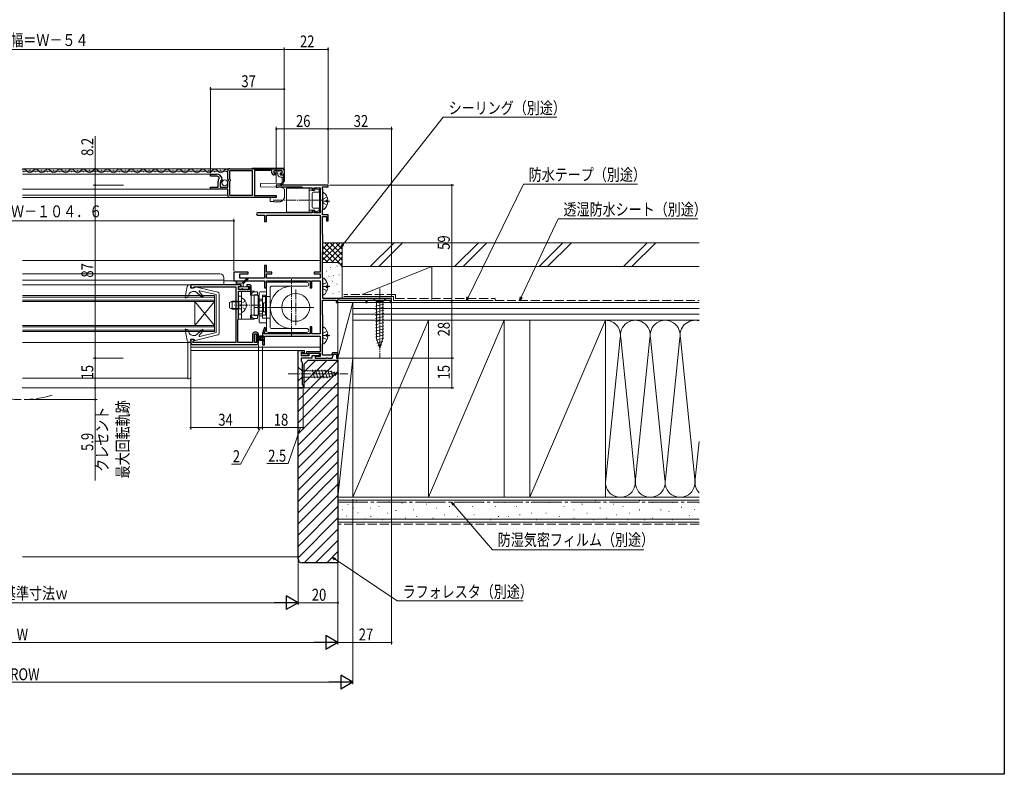
# Model space of a CAD drawing. Extents: x 0 to 990, y 0 to 1603.
# Drawn here: x 495 to 990, y 0 to 379 of the extents above; entities that cross this region are included whole.
import ezdxf

# ---------------------------------------------------------------- set-up
doc = ezdxf.new("R2010")
doc.units = 0
for name, pattern in [('YCENTER_1', [13, 10, -1, 1, -1]), ('YDIVIDE_1', [15, 10, -1, 1, -1, 1, -1]), ('YHIDDEN_1', [4, 3, -1])]:
    doc.linetypes.add(name, pattern=pattern)
for name, color, linetype, lineweight in [('YKK_11', 7, 'CONTINUOUS', 30), ('YKK_12', 2, 'CONTINUOUS', 13), ('YKK_13', 4, 'CONTINUOUS', 13), ('YKK_D', 6, 'CONTINUOUS', 13), ('YSS_K', 3, 'CONTINUOUS', 13)]:
    doc.layers.add(name, color=color, linetype=linetype, lineweight=lineweight)
doc.layers.add('YKK_ZWAK', color=7, linetype='CONTINUOUS')
doc.styles.get("Standard").update_dxf_attribs({"font": 'txt', "bigfont": 'EXTFONT'})

msp = doc.modelspace()

# ---------------------------------------------------------------- linework, layer by layer
at = {"layer": 'YKK_11', "color": 0, "linetype": 'ByBlock', "lineweight": -2, "ltscale": 0.5}
for p, q in [((599.6, 299.48), (599.6, 303.51)), ((600.6, 304.51), (627, 304.51)), ((600.7, 299.21), (600.7, 303.61)), ((600.7, 303.61), (611.9, 303.61)), ((611.9, 303.61), (611.9, 291.01)), ((621.8, 303.61), (613.1, 303.61)), ((613.1, 303.61), (613.1, 291.51)), ((621.8, 302.41), (621.8, 303.61)), ((627, 303.51), (622.8, 303.51)), ((622.8, 303.51), (622.8, 302.21)), ((622.8, 302.21), (623.7, 302.21)), ((623.7, 302.21), (623.7, 301.41)), ((626.1, 301.41), (626.1, 302.21)), ((626.1, 302.21), (627, 302.21)), ((627, 302.21), (627, 303.51)), ((628, 303.51), (628, 302.41)), ((591, 300.81), (591, 301.81)), ((591, 301.81), (593.9, 301.81)), ((593.9, 300.81), (591, 300.81)), ((594.7, 295.21), (594.7, 298.11)), ((595.28, 299.51), (595.28, 300.21)), ((596.41, 297.51), (595.8, 297.51)), ((595.8, 297.51), (595.8, 295.31)), ((596.23, 298.8), (595.96, 298.33)), ((595.96, 298.33), (596.52, 297.77)), ((596.55, 298.71), (596.23, 298.8)), ((596.52, 297.77), (596.41, 297.51)), ((596.8, 298.91), (596.55, 298.71)), ((600.05, 298.94), (599.6, 299.48)), ((599.6, 298.31), (599.9, 298.61)), ((599.6, 295.31), (599.6, 298.31)), ((599.9, 298.61), (600.05, 298.94)), ((600.9, 299.01), (600.7, 299.21)), ((600.7, 298.21), (600.9, 298.41)), ((600.7, 291.01), (600.7, 298.21)), ((600.9, 298.41), (600.9, 299.01)), ((623.7, 301.41), (622.8, 301.41)), ((627, 301.41), (626.1, 301.41)), ((591, 294.21), (591, 295.21)), ((591, 295.21), (594.7, 295.21)), ((599.6, 294.21), (591, 294.21)), ((595.8, 295.31), (599.6, 295.31)), ((599.6, 291.11), (599.6, 294.21)), ((639.04, 296.31), (624, 296.31)), ((624, 296.31), (624, 295.31)), ((624, 295.31), (624.7, 295.31)), ((624.7, 295.31), (624.87, 295.36)), ((624.87, 295.36), (625.03, 295.41)), ((625.03, 295.41), (636.71, 295.41)), ((636.71, 295.41), (637, 295.16)), ((637, 295.16), (637.3, 294.91)), ((637.3, 294.91), (642.1, 294.91)), ((639.22, 296.19), (639.04, 296.31)), ((639.77, 296.19), (639.22, 296.19)), ((639.96, 296.31), (639.77, 296.19)), ((650, 296.31), (639.96, 296.31)), ((642.1, 294.91), (642.1, 293.81)), ((642.1, 293.81), (643, 293.81)), ((643, 293.81), (643, 294.91)), ((643, 294.91), (646, 294.91)), ((646, 294.91), (646, 282.4)), ((647.2, 294.45), (647.2, 295.41)), ((647.2, 295.41), (650, 295.41)), ((647.3, 294.23), (647.2, 294.45)), ((647.4, 294.01), (647.3, 294.23)), ((647.4, 284.31), (647.4, 294.01)), ((650, 295.41), (650, 296.31)), ((624, 290.11), (600.6, 290.11)), ((611.9, 291.01), (600.7, 291.01)), ((613.1, 291.51), (612.8, 291.33)), ((612.8, 291.33), (612.8, 291.01)), ((612.8, 291.01), (624, 291.01)), ((624, 291.01), (624, 290.11)), ((642.1, 282.4), (614.6, 282.4)), ((643, 283.5), (642.1, 283.5)), ((642.1, 283.5), (642.1, 282.4)), ((643, 282.4), (643, 283.5)), ((646, 282.4), (643, 282.4)), ((647.2, 283.86), (647.3, 284.08)), ((647.2, 281.31), (647.2, 283.86)), ((647.3, 284.08), (647.4, 284.31)), ((614.6, 281.2), (618, 281.2)), ((618, 281.2), (618, 277.9)), ((618, 277.9), (619, 277.9)), ((619, 277.9), (619, 281.2)), ((619, 281.2), (646, 281.2)), ((646, 281.2), (646, 252.51)), ((650, 281.31), (647.2, 281.31)), ((647.2, 271.91), (647.2, 280.41)), ((647.2, 280.41), (649.2, 280.41)), ((649.2, 280.41), (649.2, 278.31)), ((649.2, 278.31), (650, 278.31)), ((650, 278.31), (650, 281.31)), ((647.3, 271.69), (647.2, 271.91)), ((647.4, 271.47), (647.3, 271.69)), ((647.4, 263.11), (647.4, 271.47)), ((647.2, 262.66), (647.3, 262.88)), ((647.2, 249.85), (647.2, 262.66)), ((647.3, 262.88), (647.4, 263.11)), ((609.8, 252.5), (602.7, 252.5)), ((602.7, 252.5), (602.7, 248.2)), ((609.8, 251.6), (609.8, 252.5)), ((619, 255.9), (618, 255.9)), ((618, 255.9), (618, 249.5)), ((619, 252.51), (619, 255.9)), ((621.8, 252.51), (619, 252.51)), ((621.8, 251.71), (621.8, 252.51)), ((646, 252.51), (643, 252.51)), ((643, 252.51), (643, 251.71)), ((602.7, 248.2), (618, 248.2)), ((605.7, 249.5), (605.7, 251.6)), ((605.7, 251.6), (609.8, 251.6)), ((618, 249.5), (605.7, 249.5)), ((618, 248.2), (618, 244.6)), ((619, 249.5), (619, 251.71)), ((619, 251.71), (621.8, 251.71)), ((646, 249.5), (619, 249.5)), ((619, 244.6), (619, 248.2)), ((619, 248.2), (641, 248.2)), ((641, 248.2), (641, 244.6)), ((641.9, 244.6), (641.9, 248.2)), ((641.9, 248.2), (646, 248.2)), ((643, 251.71), (646, 251.71)), ((646, 251.71), (646, 249.5)), ((646, 248.2), (646, 221.5)), ((647.3, 249.63), (647.2, 249.85)), ((647.4, 249.41), (647.3, 249.63)), ((647.4, 239.31), (647.4, 249.41)), ((606.2, 246.2), (581, 246.2)), ((581, 246.2), (581, 244.7)), ((581, 244.7), (582.2, 244.7)), ((582.2, 244.7), (582.49, 244.95)), ((582.49, 244.95), (582.79, 245.2)), ((582.79, 245.2), (603.6, 245.2)), ((603.6, 245.2), (603.6, 217.1)), ((605, 243.8), (605, 245.3)), ((605, 245.3), (606.2, 245.3)), ((610.5, 243.8), (605, 243.8)), ((605, 229.2), (605, 242.9)), ((605, 242.9), (610.4, 242.9)), ((606.2, 245.3), (606.2, 246.2)), ((610.4, 246.2), (609.2, 246.2)), ((609.2, 246.2), (609.2, 245.3)), ((609.2, 245.3), (610.5, 245.3)), ((610.5, 245.3), (610.5, 243.8)), ((611.4, 243.9), (611.4, 245.2)), ((618, 244.6), (619, 244.6)), ((641, 244.6), (641.9, 244.6)), ((647.2, 231.25), (647.2, 238.41)), ((647.2, 238.41), (654.1, 238.41)), ((682, 239.31), (647.4, 239.31)), ((654.1, 238.41), (654.1, 237.31)), ((655, 238.58), (655.3, 238.75)), ((655, 237.31), (655, 238.58)), ((655.3, 238.75), (655.9, 238.41)), ((655.9, 238.41), (669, 238.41)), ((669, 238.41), (669, 237.31)), ((669.7, 237.31), (669.7, 238.41)), ((669.7, 238.41), (681.3, 238.41)), ((681.3, 238.41), (681.3, 237.31)), ((682, 237.31), (682, 239.31)), ((654.1, 237.31), (655, 237.31)), ((669, 237.31), (669.7, 237.31)), ((681.3, 237.31), (682, 237.31)), ((604.6, 228.64), (604.8, 228.92)), ((604.6, 217.1), (604.6, 228.64)), ((604.8, 228.92), (605, 229.2)), ((647.3, 231.03), (647.2, 231.25)), ((647.4, 230.81), (647.3, 231.03)), ((647.4, 216.61), (647.4, 230.81)), ((618.03, 224.67), (617, 221.7)), ((617.99, 221.5), (618.97, 224.34)), ((618.97, 224.34), (618.03, 224.67)), ((641.9, 225), (641, 225)), ((641, 225), (641, 221.5)), ((641.9, 221.5), (641.9, 225)), ((582.5, 218.7), (581, 218.7)), ((581, 218.7), (581, 217.1)), ((582, 217.51), (582.25, 217.81)), ((582.25, 217.81), (582.5, 218.1)), ((582.5, 218.1), (582.5, 218.7)), ((612.1, 221.3), (612.1, 217.1)), ((613, 217.1), (613, 221.5)), ((613, 221.5), (614.2, 221.5)), ((614, 222.3), (613.1, 222.3)), ((614.2, 221.5), (614.2, 220.7)), ((614.2, 220.7), (615, 220.7)), ((615, 217.9), (614.2, 217.9)), ((614.2, 217.9), (614.2, 217.1)), ((615, 220.7), (615, 221.3)), ((615, 217.1), (615, 217.9)), ((617, 221.7), (617, 215.9)), ((641, 221.5), (617.99, 221.5)), ((618, 215.9), (618, 220.4)), ((618, 220.4), (646, 220.4)), ((646, 221.5), (641.9, 221.5)), ((646, 220.4), (646, 212.51)), ((582, 217.1), (582, 217.51)), ((603.6, 217.1), (582, 217.1)), ((582, 216.1), (614, 216.1)), ((612.1, 217.1), (604.6, 217.1)), ((614.2, 217.1), (613, 217.1)), ((617, 215.9), (618, 215.9)), ((635, 194.3), (635, 213.1)), ((635, 213.1), (638, 213.1)), ((638, 213.1), (638, 211.9)), ((647.2, 216.16), (647.3, 216.38)), ((647.2, 210.71), (647.2, 216.16)), ((647.3, 216.38), (647.4, 216.61)), ((637.3, 212.1), (636.5, 212.1)), ((636.5, 212.1), (636.5, 210.6)), ((637, 211.81), (636.5, 211.81)), ((636.5, 211.81), (636.5, 210.61)), ((636.5, 210.61), (640, 210.61)), ((636.5, 210.6), (640.5, 210.6)), ((641.8, 209.3), (636.5, 209.3)), ((636.5, 209.3), (636.5, 207.8)), ((637.4, 211.41), (637, 211.81)), ((637.5, 211.9), (637.3, 212.1)), ((639.2, 211.41), (637.4, 211.41)), ((638, 211.9), (637.5, 211.9)), ((646, 212.51), (639.2, 212.51)), ((639.2, 212.51), (639.2, 211.41)), ((640, 210.61), (640, 211.71)), ((640, 211.71), (646, 211.71)), ((640.5, 210.6), (640.5, 211.7)), ((640.5, 211.7), (645.5, 211.7)), ((645.5, 210.4), (641.8, 210.4)), ((641.8, 210.4), (641.8, 209.3)), ((646, 210.11), (643.5, 210.11)), ((643.5, 210.11), (643.5, 209.31)), ((643.5, 209.31), (649.24, 209.31)), ((645.5, 211.7), (645.5, 210.4)), ((646, 211.71), (646, 210.11)), ((651.76, 210.71), (647.2, 210.71)), ((649.24, 209.31), (649.42, 209.43)), ((649.42, 209.43), (649.97, 209.43)), ((649.97, 209.43), (650.16, 209.31)), ((650.16, 209.31), (652.1, 209.31)), ((652.23, 212.01), (651.76, 210.71)), ((652.1, 209.31), (652.79, 211.21)), ((655, 212.01), (652.23, 212.01)), ((652.79, 211.21), (654.2, 211.21)), ((654.2, 211.21), (654.2, 209.31)), ((654.2, 209.31), (655, 209.31)), ((655, 209.31), (655, 212.01)), ((636.5, 207.8), (637, 207.3)), ((637, 207.3), (637, 195.8)), ((637.5, 194.3), (635, 194.3)), ((637, 195.8), (637.5, 195.8)), ((637.5, 195.8), (637.5, 194.3))]:
    msp.add_line(p, q, dxfattribs=at)
for centre, radius, start, end in [((600.6, 303.51), 1, 89.9982, 179.9982), ((622.8, 302.41), 1, 180, 270), ((627, 303.51), 1, 360, 89.9978), ((627, 302.41), 1, 270, 360), ((593.9, 298.91), 2.9, 360, 90), ((593.9, 298.91), 1.9, 43.1325, 90), ((596.7, 298.11), 2, 135.3426, 179.9999), ((600.6, 291.11), 1, 179.9982, 269.9982), ((614.6, 281.8), 0.6, 90, 270), ((610.4, 245.2), 1, 0, 90), ((610.4, 243.9), 1, 270, 360), ((613.1, 221.3), 1, 90, 180), ((614, 221.3), 1, 0, 90), ((582, 217.1), 1, 180, 270), ((614, 217.1), 1, 270, 360)]:
    msp.add_arc(centre, radius, start, end, dxfattribs=at)
at = {"layer": 'YKK_12', "linetype": 'Continuous', "ltscale": 0.5}
for p, q in [((611.9, 304.51), (496.33, 304.51)), ((497.2, 303.01), (497, 303.01)), ((500.2, 303.77), (500, 303.77)), ((503.2, 303.01), (503, 303.01)), ((506.2, 303.77), (506, 303.77)), ((509.2, 303.01), (509, 303.01)), ((512.2, 303.77), (512, 303.77)), ((515.2, 303.01), (515, 303.01)), ((518.2, 303.77), (518, 303.77)), ((521.2, 303.01), (521, 303.01)), ((524.2, 303.77), (524, 303.77)), ((527.2, 303.01), (527, 303.01)), ((530.2, 303.77), (530, 303.77)), ((533.2, 303.01), (533, 303.01)), ((536.2, 303.77), (536, 303.77)), ((539.2, 303.01), (539, 303.01)), ((542.2, 303.77), (542, 303.77)), ((545.2, 303.01), (545, 303.01)), ((545.2, 303.01), (545, 303.01)), ((548.2, 303.77), (548, 303.77)), ((551.2, 303.01), (551, 303.01)), ((554.2, 303.77), (554, 303.77)), ((557.2, 303.01), (557, 303.01)), ((560.2, 303.77), (560, 303.77)), ((563.2, 303.01), (563, 303.01)), ((566.2, 303.77), (566, 303.77)), ((569.2, 303.01), (569, 303.01)), ((572.2, 303.77), (572, 303.77)), ((575.2, 303.01), (575, 303.01)), ((578.2, 303.77), (578, 303.77)), ((581.2, 303.01), (581, 303.01)), ((584.2, 303.77), (584, 303.77)), ((587.2, 303.01), (587, 303.01)), ((590.2, 303.77), (590, 303.77)), ((593.2, 303.01), (593, 303.01)), ((596.2, 303.77), (596, 303.77)), ((599.2, 303.01), (599, 303.01)), ((592.5, 301.8), (496.33, 301.8)), ((591.1, 294.2), (496.33, 294.2)), ((599.6, 291.3), (496.33, 291.3)), ((599.8, 290.11), (496.33, 290.11)), ((646, 258.36), (496.33, 258.37)), ((496.33, 251.7), (595.6, 251.7)), ((496.33, 248.46), (597.6, 248.46)), ((597.6, 249.7), (597.6, 246.2)), ((603.17, 248.21), (597.6, 248.21)), ((496.33, 246.2), (581, 246.2)), ((581, 246.2), (581, 244.7)), ((603.6, 218.7), (603.6, 244.7)), ((496.33, 240.7), (593, 240.7)), ((496.33, 240), (593, 240)), ((496.33, 238.4), (593, 238.4)), ((496.33, 237.7), (593, 237.7)), ((593, 225.7), (583, 237.7)), ((593, 237.7), (583, 225.7)), ((583, 225.7), (583, 237.7)), ((593, 222.7), (593, 240.7)), ((496.33, 225.7), (593, 225.7)), ((496.33, 225), (593, 225)), ((496.33, 223.4), (593, 223.4)), ((496.33, 222.7), (593, 222.7)), ((581, 217.1), (496.33, 217.1)), ((579.5, 217.1), (579.5, 199.2)), ((496.33, 199.2), (579.5, 199.2)), ((635.26, 194.31), (496.25, 194.31))]:
    msp.add_line(p, q, dxfattribs=at)
at = {"layer": 'YKK_12'}
for p, q in [((599.6, 303.31), (496.33, 303.31)), ((646, 214.71), (581, 214.71)), ((635, 213.11), (581, 213.11))]:
    msp.add_line(p, q, dxfattribs=at)
at = {"layer": 'YKK_12', "linetype": 'Continuous', "ltscale": 0.5}
for centre, radius, start, end in [((497.1, 302.55), 1.72, 29.1994, 116.6052), ((500.1, 304.22), 1.72, 209.1906, 330.8094), ((503.1, 302.55), 1.72, 29.1994, 150.8006), ((506.1, 304.22), 1.72, 209.1906, 330.8094), ((509.1, 302.55), 1.72, 29.1994, 150.8006), ((512.1, 304.22), 1.72, 209.1906, 330.8094), ((515.1, 302.55), 1.72, 29.1994, 150.8006), ((518.1, 304.22), 1.72, 209.1906, 330.8094), ((521.1, 302.55), 1.72, 29.1994, 150.8006), ((524.1, 304.22), 1.72, 209.1906, 330.8094), ((527.1, 302.55), 1.72, 29.1994, 150.8006), ((530.1, 304.22), 1.72, 209.1906, 330.8094), ((533.1, 302.55), 1.72, 29.1994, 150.8006), ((536.1, 304.22), 1.72, 209.1906, 330.8094), ((539.1, 302.55), 1.72, 29.1994, 150.8006), ((542.1, 304.22), 1.72, 209.1906, 330.8094), ((542.1, 304.22), 1.72, 273.3365, 330.8094), ((545.1, 302.55), 1.72, 29.1994, 150.8006), ((545.1, 302.55), 1.72, 29.1994, 150.8006), ((548.1, 304.22), 1.72, 209.1906, 330.8094), ((551.1, 302.55), 1.72, 29.1994, 150.8006), ((554.1, 304.22), 1.72, 209.1906, 330.8094), ((554.1, 304.22), 1.72, 273.3365, 330.8094), ((557.1, 302.55), 1.72, 29.1994, 150.8006), ((560.1, 304.22), 1.72, 209.1906, 330.8094), ((563.1, 302.55), 1.72, 29.1994, 150.8006), ((566.1, 304.22), 1.72, 209.1906, 330.8094), ((569.1, 302.55), 1.72, 29.1994, 150.8006), ((572.1, 304.22), 1.72, 209.1906, 330.8094), ((575.1, 302.55), 1.72, 29.1994, 150.8006), ((578.1, 304.22), 1.72, 209.1906, 330.8094), ((581.1, 302.55), 1.72, 29.1994, 150.8006), ((584.1, 304.22), 1.72, 209.1906, 330.8094), ((587.1, 302.55), 1.72, 29.1994, 150.8006), ((590.1, 304.22), 1.72, 209.1906, 330.8094), ((593.1, 302.55), 1.72, 29.1994, 150.8006), ((596.1, 304.22), 1.72, 209.1906, 330.8094), ((599.1, 302.55), 1.72, 65.744, 150.8006), ((595.6, 249.7), 2, 0, 90)]:
    msp.add_arc(centre, radius, start, end, dxfattribs=at)
at = {"layer": 'YKK_12', "linetype": 'YDIVIDE_1', "ltscale": 1.5}
msp.add_arc((496.24, 241.71), 53.3, 253.4039, 286.4678, dxfattribs=at)
at = {"layer": 'YKK_13', "linetype": 'Continuous', "ltscale": 0.5}
for p, q in [((611.9, 304.81), (627.2, 304.81)), ((611.9, 304.51), (611.9, 304.81)), ((623, 302.71), (623, 303.21)), ((623.3, 303.51), (624.2, 303.51)), ((624.7, 302.41), (623.3, 302.41)), ((624.5, 303.21), (625.3, 303.21)), ((624.7, 301.81), (624.7, 302.41)), ((625.6, 303.51), (626.5, 303.51)), ((626.5, 302.41), (625.9, 302.41)), ((625.9, 302.41), (625.9, 301.71)), ((626.8, 303.21), (626.8, 302.71)), ((628.2, 303.81), (628.2, 302.81)), ((628.2, 302.81), (628.2, 298.73)), ((616, 297.01), (626.7, 297.19)), ((616, 295.41), (616, 297.01)), ((627.7, 300.31), (626.2, 300.31)), ((626.4, 301.21), (627.4, 301.21)), ((626.7, 297.19), (627.02, 297.41)), ((627, 300.31), (627, 298.27)), ((627.02, 297.41), (627.2, 297.53)), ((627.75, 297.9), (627.2, 297.53)), ((627.7, 298.32), (627.7, 300.91)), ((626.4, 295.22), (616, 295.41)), ((627.2, 294.89), (626.94, 295.06)), ((627.75, 294.52), (627.2, 294.89)), ((628.2, 293.68), (628.2, 290.81)), ((645.8, 294.7), (629.2, 294.7)), ((629.2, 294.7), (629.2, 282.6)), ((640.6, 282.6), (640.6, 294.7)), ((640.6, 293.65), (643.3, 293.65)), ((642.1, 293.65), (643.2, 293.65)), ((642.1, 292.15), (642.1, 285.15)), ((642.1, 292.15), (642.1, 285.15)), ((645.5, 292.65), (642.6, 292.65)), ((643.3, 294.45), (645.12, 294)), ((643.3, 293.65), (643.3, 294.45)), ((645.5, 292.65), (645.5, 293.52)), ((645.8, 294.7), (645.8, 282.6)), ((621, 287.96), (621, 290.11)), ((622.7, 287.96), (621, 287.96)), ((622.7, 287.81), (622.7, 287.96)), ((625.2, 287.81), (622.7, 287.81)), ((645.8, 282.6), (629.2, 282.6)), ((640.6, 283.65), (643.3, 283.65)), ((645.5, 284.65), (642.6, 284.65)), ((643.3, 283.65), (643.3, 282.85)), ((643.3, 282.85), (645.12, 283.31)), ((645.5, 284.65), (645.5, 283.79)), ((603.81, 247.85), (603.81, 246.2)), ((604.11, 246.9), (604.11, 247.85)), ((609.39, 249.43), (606.86, 246.9)), ((609.81, 249.15), (607.71, 247.04)), ((578.2, 239.85), (579.15, 245.28)), ((580.14, 246.1), (581, 246.1)), ((580.8, 244.7), (581, 246.1)), ((582.8, 244.7), (580.8, 244.7)), ((583.4, 242.7), (582.02, 242.7)), ((582.8, 244.7), (582.8, 244.9)), ((583.17, 245.19), (594.54, 242.39)), ((583.4, 242.7), (586.77, 239.87)), ((587.2, 240.29), (585.26, 242.72)), ((585.57, 243.19), (593.8, 241.2)), ((603.81, 246.2), (606.31, 246.2)), ((604.11, 246.9), (606.86, 246.9)), ((605, 228.9), (605, 242.9)), ((605, 242.9), (612.9, 242.9)), ((605.01, 244.7), (605.01, 244.4)), ((605.41, 245.1), (606.31, 245.1)), ((606.56, 244), (605.41, 244)), ((606.31, 246.2), (606.31, 245.1)), ((606.31, 245.1), (609.71, 245.1)), ((606.5, 228.9), (606.5, 242.9)), ((609.71, 244), (607.16, 244)), ((607.41, 245.1), (607.41, 246.34)), ((610.11, 244.7), (610.11, 244.4)), ((611, 242.9), (611, 240.9)), ((611.4, 240.9), (611.4, 242.9)), ((612.9, 242.9), (612.9, 242.6)), ((612.9, 242.6), (614.5, 242.6)), ((614.5, 242.6), (614.5, 241.1)), ((615.9, 242.65), (619, 242.65)), ((619, 246.4), (619, 223.2)), ((639.3, 247.4), (620, 247.4)), ((621, 224.7), (621, 244.9)), ((631.6, 245.4), (621.5, 245.4)), ((639.3, 245.4), (631.6, 245.4)), ((578.6, 239.52), (579.3, 239.77)), ((579.3, 239.77), (580.24, 241.61)), ((593.8, 241.2), (593.8, 222.2)), ((595.3, 241.42), (595.3, 221.99)), ((601.9, 237.9), (600.5, 237.2)), ((605.1, 237.9), (601.9, 237.9)), ((601.9, 237.9), (601.9, 233.9)), ((606.5, 240.4), (605, 240.4)), ((605.1, 237.9), (605.1, 233.9)), ((605.1, 237.9), (605.91, 237.76)), ((605.1, 237.52), (606.11, 237.76)), ((606.5, 232.31), (606.5, 239.5)), ((612.9, 240.9), (611, 240.9)), ((611.4, 240.9), (611.4, 241.2)), ((611.4, 230.9), (611.4, 240.9)), ((612.9, 230.7), (612.9, 241.1)), ((614.5, 241.1), (612.9, 241.1)), ((612.9, 230.9), (612.9, 240.9)), ((612.9, 240.9), (614.9, 240.9)), ((614.9, 240.9), (614.9, 230.9)), ((614.9, 232.9), (614.9, 238.9)), ((617, 238.9), (614.9, 238.9)), ((615.4, 227.45), (615.4, 242.15)), ((617, 238.99), (615.4, 238.99)), ((615.4, 238.05), (617, 238.05)), ((617, 240.9), (618.5, 240.9)), ((617, 240.9), (617, 230.9)), ((617, 240.3), (617, 229.3)), ((619, 240.3), (617, 240.3)), ((618.5, 240.9), (618.5, 230.9)), ((621, 240.3), (619, 240.3)), ((679.1, 239.31), (672.9, 239.31)), ((672.9, 239.31), (674.45, 237.76)), ((674.45, 237.76), (674.45, 219.22)), ((677.55, 237.76), (674.45, 237.76)), ((679.1, 239.31), (677.55, 237.76)), ((677.55, 219.22), (677.55, 237.76)), ((600.5, 237.2), (600.5, 234.6)), ((600.5, 234.6), (601.9, 233.9)), ((605.1, 237.52), (601.14, 237.52)), ((605.1, 234.28), (601.14, 234.28)), ((605.1, 233.9), (601.9, 233.9)), ((605.1, 234.28), (606.11, 234.04)), ((605.1, 233.9), (605.91, 234.05)), ((617, 232.9), (614.9, 232.9)), ((617.5, 232.55), (617.5, 237.05)), ((619, 237.05), (617.5, 237.05)), ((673.9, 235.33), (678.1, 236.45)), ((673.9, 233.78), (678.1, 234.9)), ((673.9, 232.22), (678.1, 233.35)), ((606.5, 231.4), (605, 231.4)), ((612.9, 228.9), (605, 228.9)), ((612.9, 230.9), (611, 230.9)), ((611, 230.9), (611, 228.9)), ((611.4, 228.9), (611.4, 230.9)), ((614.9, 230.9), (612.9, 230.9)), ((612.9, 230.7), (614.5, 230.7)), ((614.5, 229.2), (612.9, 229.2)), ((612.9, 228.9), (612.9, 229.2)), ((614.5, 230.7), (614.5, 229.2)), ((615.4, 231.55), (617, 231.55)), ((617, 230.61), (615.4, 230.61)), ((618.5, 230.9), (617, 230.9)), ((619, 229.3), (617, 229.3)), ((619, 232.55), (617.5, 232.55)), ((621, 229.3), (619, 229.3)), ((673.9, 230.67), (678.1, 231.8)), ((673.9, 229.12), (678.1, 230.24)), ((673.9, 227.56), (678.1, 228.69)), ((578.2, 223.55), (579.15, 218.13)), ((578.6, 223.88), (579.4, 223.59)), ((579.4, 223.59), (580.25, 221.83)), ((583.4, 220.7), (586.77, 223.53)), ((587.2, 223.12), (585.26, 220.69)), ((619, 226.95), (615.9, 226.95)), ((621.5, 224.2), (631.6, 224.2)), ((631.6, 224.2), (639.3, 224.2)), ((673.9, 226.01), (678.1, 227.14)), ((673.9, 224.46), (678.1, 225.58)), ((673.9, 222.91), (678.1, 224.03)), ((582.8, 218.7), (580.8, 218.7)), ((580.8, 218.7), (581, 217.3)), ((583.4, 220.7), (582.05, 220.7)), ((582.8, 218.7), (582.8, 218.5)), ((583.17, 218.21), (594.54, 221.02)), ((585.57, 220.21), (593.8, 222.2)), ((613, 221.27), (613.85, 221.27)), ((613, 217.27), (613, 221.27)), ((613.85, 221.27), (613.85, 217.27)), ((613.85, 220.27), (617.5, 220.64)), ((617.5, 220.39), (613.85, 220.07)), ((617.5, 220.14), (613.85, 219.87)), ((613.85, 219.67), (617.5, 219.89)), ((613.85, 219.47), (616.5, 219.53)), ((613.85, 219.07), (616.5, 219.02)), ((613.85, 218.87), (617.5, 218.66)), ((617.5, 218.41), (613.85, 218.67)), ((617.5, 218.16), (613.85, 218.47)), ((613.85, 218.27), (617.5, 217.91)), ((620, 222.2), (639.3, 222.2)), ((673.9, 221.35), (678.1, 222.48)), ((673.9, 219.8), (678.1, 220.93)), ((674.16, 218.32), (678.1, 219.37)), ((676, 214.31), (674.45, 219.22)), ((676, 214.31), (677.55, 219.22)), ((579.5, 198.9), (579.5, 217.1)), ((580.14, 217.3), (581, 217.3)), ((581, 199.9), (581, 217.1)), ((613.85, 217.27), (613, 217.27)), ((674.61, 216.88), (677.64, 217.7)), ((675.06, 215.45), (677.11, 216)), ((635, 204.81), (635, 197.81)), ((635, 204.81), (636.95, 202.86)), ((643.29, 199.21), (642.17, 203.41)), ((644.85, 199.21), (643.72, 203.41)), ((646.4, 199.21), (645.27, 203.41)), ((647.95, 199.21), (646.83, 203.41)), ((649.5, 199.21), (648.38, 203.41)), ((650.99, 199.46), (649.93, 203.41)), ((652.42, 199.92), (651.61, 202.95)), ((580, 198.9), (579.5, 198.9)), ((635, 197.81), (636.95, 199.76)), ((650.08, 202.86), (636.95, 202.86)), ((636.95, 202.86), (636.95, 199.76)), ((636.95, 199.76), (650.08, 199.76)), ((655, 201.31), (650.08, 202.86)), ((655, 201.31), (650.08, 199.76)), ((653.85, 200.37), (653.3, 202.42))]:
    msp.add_line(p, q, dxfattribs=at)
at = {"layer": 'YKK_13', "linetype": 'Continuous', "ltscale": 1.5}
for p, q in [((647.45, 284.3), (647.45, 292.25)), ((649.05, 287.85), (649.05, 288.7)), ((649.93, 288.7), (649.05, 288.7)), ((649.93, 287.85), (649.05, 287.85)), ((647.44, 241.3), (647.44, 249.25)), ((649.04, 244.85), (649.04, 245.7)), ((649.92, 245.7), (649.04, 245.7)), ((649.92, 244.85), (649.04, 244.85)), ((647.43, 216.7), (647.43, 224.65)), ((649.03, 220.25), (649.03, 221.1)), ((649.92, 221.1), (649.03, 221.1)), ((649.92, 220.25), (649.03, 220.25))]:
    msp.add_line(p, q, dxfattribs=at)
at = {"layer": 'YKK_13', "linetype": 'YCENTER_1', "ltscale": 0.5}
for p, q in [((647.01, 288.65), (622.34, 288.65)), ((631.6, 220.48), (631.6, 249.03)), ((633.8, 225.8), (633.8, 243.8)), ((676, 244.31), (676, 209.31)), ((616.18, 235.9), (603.06, 235.9)), ((613.11, 234.8), (642.25, 234.8)), ((642.8, 234.8), (624.8, 234.8)), ((630, 201.31), (660, 201.31))]:
    msp.add_line(p, q, dxfattribs=at)
at = {"layer": 'YKK_13', "linetype": 'YHIDDEN_1', "ltscale": 1.5}
for p, q in [((647.66, 289.42), (647.45, 289.02)), ((647.66, 287.13), (647.45, 287.53)), ((649.53, 290.35), (647.66, 289.42)), ((649.52, 286.2), (647.66, 287.13)), ((647.65, 246.42), (647.44, 246.02)), ((647.65, 244.13), (647.44, 244.53)), ((649.52, 247.35), (647.65, 246.42)), ((649.52, 243.2), (647.65, 244.13)), ((649.51, 222.75), (647.65, 221.82)), ((647.65, 221.82), (647.43, 221.42)), ((647.65, 219.53), (647.43, 219.93)), ((649.51, 218.6), (647.65, 219.53))]:
    msp.add_line(p, q, dxfattribs=at)
at = {"layer": 'YKK_13', "linetype": 'YCENTER_1', "ltscale": 1.5}
for p, q in [((650.95, 288.28), (647.45, 288.28)), ((650.94, 245.28), (647.44, 245.28)), ((650.93, 220.68), (647.43, 220.68))]:
    msp.add_line(p, q, dxfattribs=at)
at = {"layer": 'YKK_13', "linetype": 'YHIDDEN_1', "ltscale": 0.5}
for p, q in [((608.46, 237.95), (606.65, 237.05)), ((606.04, 235.9), (606.65, 237.05)), ((606.04, 235.9), (606.65, 234.76)), ((608.46, 233.85), (606.65, 234.76))]:
    msp.add_line(p, q, dxfattribs=at)
at = {"layer": 'YKK_13', "linetype": 'Continuous', "ltscale": 0.5}
for centre, radius in [((598.1, 297.42), 1.45), ((633.8, 234.8), 7)]:
    msp.add_circle(centre, radius, dxfattribs=at)
for centre, radius, start, end in [((623.3, 303.21), 0.3, 90, 180), ((623.3, 302.71), 0.3, 180, 270), ((624.2, 303.21), 0.3, 0, 90), ((625.6, 303.21), 0.3, 90, 180), ((626.5, 303.21), 0.3, 0, 90), ((626.5, 302.71), 0.3, 270, 0), ((627.2, 303.81), 1, 0, 90), ((626.2, 301.81), 1.5, 180, 270), ((626.4, 301.71), 0.5, 180, 270), ((624.5, 298.27), 2.5, 315.5847, 0), ((624.7, 298.32), 3, 311.8103, 0), ((627.4, 300.91), 0.3, 0, 90), ((626.5, 296.31), 0.3, 135.5847, 311.8103), ((642.6, 292.15), 0.5, 90, 180), ((645, 293.52), 0.5, 359.9999, 75.9999), ((642.6, 285.15), 0.5, 180, 270), ((645, 283.79), 0.5, 284.0001, 0.0001), ((603.96, 247.85), 0.15, 0, 180), ((609.56, 249.25), 0.25, 315, 135), ((580.14, 245.1), 1, 90, 170.0554), ((582.02, 240.7), 2, 90, 152.8748), ((583.1, 244.9), 0.3, 76.1452, 180), ((585.5, 242.9), 0.3, 76.3956, 218.5683), ((605.41, 244.7), 0.4, 90, 180), ((605.41, 244.4), 0.4, 180, 270), ((606.86, 244), 0.3, 0, 180), ((608.41, 246.34), 1, 135, 180), ((609.71, 244.7), 0.4, 0, 90), ((609.71, 244.4), 0.4, 270, 0), ((612.9, 241.1), 1.5, 90, 180), ((615.9, 242.15), 0.5, 90, 180), ((620, 246.4), 1, 89.9988, 180), ((631.6, 234.8), 10.6, 89.9988, 269.9999), ((621.5, 244.9), 0.5, 89.9988, 180), ((639.3, 246.4), 1, 270, 89.9983), ((578.5, 239.8), 0.3, 170.0554, 290), ((586.96, 240.1), 0.3, 230, 38.5683), ((594.3, 241.42), 1, 360, 76.1452), ((606, 238.25), 0.5, 259.909, 0), ((606.65, 239.5), 0.154, 62.719, 180), ((604.8, 235.9), 4.2, 297.281, 62.719), ((606, 233.56), 0.5, 0, 100.091), ((606.65, 232.31), 0.154, 180, 297.281), ((612.9, 230.7), 1.5, 180, 270), ((578.5, 223.6), 0.3, 70, 189.9445), ((586.96, 223.3), 0.3, 321.4317, 130), ((615.9, 227.45), 0.5, 180, 270), ((620, 223.2), 1, 180, 270), ((621.5, 224.7), 0.5, 180, 270), ((639.3, 223.2), 1, 270, 90), ((580.14, 218.3), 1, 189.9445, 270), ((582.05, 222.7), 2, 205.8338, 270), ((583.1, 218.5), 0.3, 180, 283.8548), ((585.5, 220.5), 0.3, 141.4317, 283.6044), ((594.3, 221.99), 1, 283.8548, 360), ((580, 199.9), 1, 270, 0)]:
    msp.add_arc(centre, radius, start, end, dxfattribs=at)
at = {"layer": 'YKK_13', "linetype": 'Continuous', "ltscale": 1.5}
for centre, radius, start, end in [((647.72, 292.25), 0.274, 52.2734, 179.9875), ((644.65, 288.28), 5.3, 4.5869, 52.2734), ((644.65, 288.28), 5.3, 307.7016, 355.3881), ((647.72, 284.3), 0.274, 179.9875, 307.7016), ((647.71, 249.25), 0.274, 52.2734, 179.9875), ((644.64, 245.28), 5.3, 4.5869, 52.2734), ((644.64, 245.28), 5.3, 307.7016, 355.3881), ((647.71, 241.3), 0.274, 179.9875, 307.7016), ((647.71, 224.65), 0.274, 52.2734, 179.9875), ((644.63, 220.68), 5.3, 4.5869, 52.2734), ((644.63, 220.68), 5.3, 307.7016, 355.3881), ((647.71, 216.7), 0.274, 179.9875, 307.7016)]:
    msp.add_arc(centre, radius, start, end, dxfattribs=at)
at = {"layer": 'YKK_13', "linetype": 'Continuous', "ltscale": 0.5}
for points in [[(627.75, 297.9), (627.81, 297.93), (627.91, 298.01), (628.03, 298.17), (628.13, 298.34), (628.19, 298.53), (628.19, 298.66), (628.2, 298.73)], [(626.94, 295.06), (626.89, 295.09), (626.78, 295.15), (626.59, 295.21), (626.47, 295.22), (626.4, 295.22)], [(627.75, 294.52), (627.81, 294.48), (627.91, 294.4), (628.03, 294.24), (628.13, 294.07), (628.19, 293.88), (628.19, 293.75), (628.2, 293.68)], [(625.2, 287.81), (625.32, 287.81), (625.58, 287.82), (625.95, 287.89), (626.31, 288.01), (626.66, 288.17), (626.98, 288.38), (627.27, 288.62), (627.53, 288.9), (627.75, 289.21), (627.93, 289.55), (628.07, 289.9), (628.16, 290.27), (628.18, 290.52), (628.19, 290.65)], [(628.2, 290.81), (628.2, 290.79), (628.2, 290.75), (628.2, 290.7), (628.19, 290.67), (628.19, 290.65)]]:
    msp.add_open_spline(points, degree=3, dxfattribs=at)
at = {"layer": 'YKK_D'}
for p, q in [((362.01, 364.51), (628, 364.51)), ((628, 304.51), (628, 365.51)), ((628, 304.51), (628, 365.51)), ((628, 364.51), (650, 364.51)), ((650, 297.01), (650, 365.51)), ((591, 302.31), (591, 345.51)), ((628, 344.51), (591, 344.51)), ((628, 304.51), (628, 345.51)), ((657.49, 266.2), (707.96, 330.43)), ((707.96, 330.43), (765.09, 330.43)), ((624, 297.01), (624, 325.51)), ((624, 324.51), (650, 324.51)), ((650, 297.01), (650, 325.51)), ((650, 297.01), (650, 325.51)), ((650, 324.51), (682, 324.51)), ((682, 240.01), (682, 325.51)), ((532.99, 320.96), (532.99, 304.51)), ((546.82, 304.51), (531.99, 304.51)), ((532.99, 304.51), (532.99, 296.31)), ((547.26, 296.31), (531.99, 296.31)), ((546.82, 296.31), (531.99, 296.31)), ((532.99, 296.31), (532.99, 209.3)), ((650.7, 296.31), (713.2, 296.31)), ((712.2, 296.31), (712.2, 237.31)), ((720.4, 239.83), (748.2, 296.77)), ((748.2, 296.77), (805.6, 296.77)), ((387.31, 278.37), (602.7, 278.37)), ((602.7, 253.2), (602.7, 279.37)), ((747.18, 239.95), (765.67, 279.3)), ((765.67, 279.3), (835.86, 279.3)), ((682, 236.66), (682, 65.3)), ((682.65, 237.31), (713.2, 237.31)), ((682.65, 237.31), (713.2, 237.31)), ((712.2, 237.31), (712.2, 209.31)), ((581, 216.1), (581, 173.31)), ((615, 216.1), (615, 173.31)), ((615, 216.1), (615, 173.31)), ((617, 215.2), (617, 173.31)), ((617, 215.2), (617, 173.31)), ((547.02, 209.3), (531.99, 209.3)), ((547.02, 209.3), (531.99, 209.3)), ((532.99, 209.3), (532.99, 194.3)), ((655, 208.61), (655, 65.3)), ((655, 208.61), (655, 65.3)), ((655, 208.61), (655, 85.3)), ((655.7, 209.31), (713.2, 209.31)), ((655.7, 209.31), (713.2, 209.31)), ((712.2, 209.31), (712.2, 194.3)), ((522.4, 194.31), (533.99, 194.31)), ((546.98, 194.3), (531.99, 194.3)), ((532.99, 194.31), (532.99, 188.41)), ((635, 193.8), (635, 85.3)), ((635, 193.8), (635, 85.3)), ((635, 193.8), (635, 173.31)), ((635, 193.8), (635, 173.31)), ((637.5, 193.6), (637.5, 173.31)), ((638.2, 194.3), (713.2, 194.3)), ((497.24, 188.41), (533.99, 188.41)), ((532.99, 188.41), (532.99, 147.77)), ((581, 174.31), (615, 174.31)), ((616, 174.31), (605.93, 155.94)), ((615, 174.31), (617, 174.31)), ((617, 174.31), (635, 174.31)), ((636.25, 174.31), (629.89, 156.21)), ((635, 174.31), (637.5, 174.31)), ((605.93, 155.94), (601.44, 155.94)), ((629.89, 156.21), (619.19, 156.21)), ((662.5, 138.31), (662.5, 45.31)), ((713.24, 135.52), (732.64, 112.89)), ((732.64, 112.89), (808.76, 112.89)), ((653.59, 108.18), (684.81, 87.17)), ((362, 86.3), (628, 86.3)), ((635, 86.3), (655, 86.3)), ((684.81, 87.17), (748.16, 87.17)), ((342.01, 66.3), (648, 66.3)), ((655, 66.3), (682, 66.3)), ((334.5, 46.31), (655.5, 46.31))]:
    msp.add_line(p, q, dxfattribs=at)
at = {"layer": 'YKK_D', "linetype": 'ByBlock', "lineweight": -2}
for p, q in [((656.44, 264.86), (657.13, 266.48)), ((656.44, 264.86), (657.49, 266.2)), ((657.85, 265.92), (656.44, 264.86)), ((719.65, 238.31), (719.99, 240.03)), ((719.65, 238.31), (720.4, 239.83)), ((720.81, 239.63), (719.65, 238.31)), ((746.46, 238.41), (746.77, 240.15)), ((746.46, 238.41), (747.18, 239.95)), ((747.59, 239.76), (746.46, 238.41)), ((712.89, 135.22), (712.13, 136.81)), ((712.13, 136.81), (713.58, 135.81)), ((712.13, 136.81), (713.24, 135.52)), ((653.33, 107.8), (652.18, 109.13)), ((652.18, 109.13), (653.84, 108.56)), ((652.18, 109.13), (653.59, 108.18))]:
    msp.add_line(p, q, dxfattribs=at)
at = {"layer": 'YKK_D', "lineweight": -2}
for p, q in [((635, 86.3), (628.94, 89.8)), ((628.94, 89.8), (628.94, 82.8)), ((635, 86.3), (622.88, 86.3)), ((635, 86.3), (628.94, 82.8)), ((655, 66.3), (648.94, 69.8)), ((648.94, 69.8), (648.94, 62.8)), ((655, 66.3), (642.87, 66.3)), ((655, 66.3), (648.94, 62.8)), ((662.5, 46.31), (656.44, 49.81)), ((656.44, 49.81), (656.44, 42.81)), ((662.5, 46.31), (650.38, 46.31)), ((662.5, 46.31), (656.44, 42.81))]:
    msp.add_line(p, q, dxfattribs=at)
at = {"layer": 'YKK_D', "linetype": 'ByBlock', "const_width": 0.85}
for points in [[(627.89, 364.51, 1), (628.1, 364.51, 1)], [(628.1, 364.51, 1), (627.89, 364.51, 1)], [(649.89, 364.51, 1), (650.11, 364.51, 1)], [(591.1, 344.51, 1), (590.89, 344.51, 1)], [(627.89, 344.51, 1), (628.1, 344.51, 1)], [(624.11, 324.51, 1), (623.89, 324.51, 1)], [(649.89, 324.51, 1), (650.11, 324.51, 1)], [(650.11, 324.51, 1), (649.89, 324.51, 1)], [(681.89, 324.51, 1), (682.1, 324.51, 1)], [(532.99, 304.4, 1), (532.99, 304.61, 1)], [(532.99, 296.41, 1), (532.99, 296.2, 1)], [(532.99, 296.2, 1), (532.99, 296.41, 1)], [(712.2, 296.2, 1), (712.2, 296.41, 1)], [(602.59, 278.37, 1), (602.8, 278.37, 1)], [(712.2, 237.41, 1), (712.2, 237.2, 1)], [(712.2, 237.2, 1), (712.2, 237.41, 1)], [(532.99, 209.41, 1), (532.99, 209.2, 1)], [(532.99, 209.2, 1), (532.99, 209.41, 1)], [(712.2, 209.41, 1), (712.2, 209.2, 1)], [(712.2, 209.2, 1), (712.2, 209.41, 1)], [(532.99, 194.41, 1), (532.99, 194.2, 1)], [(532.99, 194.2, 1), (532.99, 194.41, 1)], [(712.2, 194.41, 1), (712.2, 194.2, 1)], [(532.99, 188.52, 1), (532.99, 188.31, 1)], [(581.1, 174.31, 1), (580.89, 174.31, 1)], [(614.89, 174.31, 1), (615.1, 174.31, 1)], [(615.1, 174.31, 1), (614.89, 174.31, 1)], [(616.89, 174.31, 1), (617.11, 174.31, 1)], [(617.11, 174.31, 1), (616.89, 174.31, 1)], [(634.89, 174.31, 1), (635.11, 174.31, 1)], [(635.11, 174.31, 1), (634.89, 174.31, 1)], [(637.39, 174.31, 1), (637.61, 174.31, 1)], [(654.89, 86.3, 1), (655.1, 86.3, 1)], [(681.89, 66.3, 1), (682.1, 66.3, 1)]]:
    msp.add_lwpolyline(points, format="xyb", close=True, dxfattribs=at)
at = {"layer": 'YKK_ZWAK'}
msp.add_lwpolyline([(0, 0), (0, 1560), (990, 1560), (990, 0)], close=True, dxfattribs=at)
at = {"layer": 'YSS_K', "linetype": 'Continuous', "ltscale": 1.5}
for p, q in [((647.2, 258.45), (656.06, 267.31)), ((647.2, 261.28), (653.23, 267.31)), ((657.2, 267.31), (647.4, 267.31)), ((647.4, 264.3), (650.4, 267.31)), ((647.4, 267.13), (647.57, 267.31)), ((648.34, 267.31), (657.2, 258.45)), ((651.17, 267.31), (657.2, 261.28)), ((654, 267.31), (657.2, 264.1)), ((656.83, 267.31), (657.2, 266.93)), ((657.2, 254.31), (657.2, 267.31)), ((671.24, 255.31), (683.24, 267.31)), ((687.48, 267.31), (675.48, 255.31)), ((713.67, 255.31), (725.67, 267.31)), ((717.91, 255.31), (729.91, 267.31)), ((756.09, 255.31), (768.09, 267.31)), ((760.34, 255.31), (772.34, 267.31)), ((798.52, 255.31), (810.52, 267.31)), ((802.76, 255.31), (814.76, 267.31)), ((647.35, 262.64), (652.69, 257.31)), ((647.4, 265.42), (657.2, 255.62)), ((648.89, 257.31), (657.2, 265.62)), ((651.71, 257.31), (657.2, 262.79)), ((647.2, 259.96), (649.86, 257.31)), ((654.53, 257.29), (657.2, 259.96)), ((654.2, 257.31), (647.2, 257.31)), ((649.2, 252.98), (649.4, 252.98)), ((651.06, 254.81), (651.26, 254.81)), ((654.39, 255.48), (654.59, 255.48)), ((656.41, 256.34), (657.2, 257.13)), ((657.2, 255.31), (657.2, 240.31)), ((657.2, 255.31), (702.2, 255.31)), ((657.2, 239.31), (657.2, 254.31)), ((667.21, 241.31), (702.2, 255.31)), ((702.2, 255.31), (702.2, 238.32)), ((650.39, 250.47), (650.59, 250.47)), ((652.12, 248.01), (652.32, 248.01)), ((652.73, 250.8), (652.93, 250.8)), ((655.4, 251.14), (655.6, 251.14)), ((648.42, 246.55), (648.62, 246.55)), ((648.72, 242.96), (648.92, 242.96)), ((650.72, 245.46), (650.92, 245.46)), ((654.39, 246.47), (654.59, 246.47)), ((655.4, 242.62), (655.6, 242.62)), ((652.39, 241.79), (652.59, 241.79)), ((662.5, 237.31), (655, 237.31)), ((655, 209.31), (655, 237.31)), ((662.5, 237.31), (655, 209.31)), ((662.5, 209.31), (662.5, 237.31)), ((700.5, 228.31), (662.5, 139.31)), ((738.5, 228.31), (700.5, 139.31)), ((789.5, 228.31), (751.5, 139.31)), ((789.5, 228.31), (836.58, 228.31)), ((789.5, 139.31), (789.5, 228.31)), ((834.5, 228.31), (836.58, 228.31)), ((789.66, 148.34), (796.84, 219.27)), ((804.34, 148.34), (797.16, 219.27)), ((811.84, 219.27), (804.66, 148.34)), ((819.34, 148.34), (812.16, 219.27)), ((819.66, 148.34), (826.84, 219.27)), ((827.16, 219.27), (834.34, 148.34)), ((635.01, 188.13), (655.01, 208.13)), ((638.01, 202.44), (643.87, 208.31)), ((638.01, 196.78), (649.53, 208.3)), ((662.5, 209.31), (655, 209.31)), ((662.5, 209.31), (655, 209.31)), ((655, 209.31), (655, 139.31)), ((655, 139.31), (662.5, 209.31)), ((662.5, 139.31), (662.5, 209.31)), ((635.01, 182.47), (655.01, 202.47)), ((635.01, 176.81), (655.01, 196.81)), ((635.01, 193.78), (635.53, 194.3)), ((635.01, 171.16), (655.01, 191.16)), ((635.01, 165.5), (655.01, 185.5)), ((635.01, 159.84), (655.01, 179.84)), ((635.01, 154.18), (655.01, 174.18)), ((635.01, 148.53), (655.01, 168.53)), ((834.66, 148.34), (836.58, 167.35)), ((834.66, 148.34), (836.58, 167.35)), ((635.01, 142.87), (655.01, 162.87)), ((635.01, 137.21), (655.01, 157.21)), ((635.01, 131.56), (655.01, 151.56)), ((635.01, 125.9), (655.01, 145.9)), ((635.01, 120.24), (655.01, 140.24)), ((655, 139.31), (662.5, 139.31)), ((789.5, 139.31), (836.58, 139.31)), ((834.5, 139.31), (836.58, 139.31)), ((635.01, 114.59), (655.01, 134.59)), ((836.58, 137.81), (655, 137.81)), ((659.99, 135.62), (660.19, 135.62)), ((662.62, 133.86), (662.82, 133.86)), ((664.18, 137.48), (664.38, 137.48)), ((671.19, 133.86), (671.39, 133.86)), ((675.54, 134.59), (675.74, 134.59)), ((680.48, 137.09), (680.68, 137.09)), ((687.11, 136.31), (687.31, 136.31)), ((691.2, 136.74), (691.4, 136.74)), ((699.44, 135.92), (699.64, 135.92)), ((704.39, 133.77), (704.59, 133.77)), ((710.98, 134.59), (711.18, 134.59)), ((715.92, 136.74), (716.12, 136.74)), ((722.45, 134.59), (722.65, 134.59)), ((728.22, 136.74), (728.42, 136.74)), ((733.99, 134.59), (734.19, 134.59)), ((738.93, 136.74), (739.13, 136.74)), ((744.7, 134.59), (744.9, 134.59)), ((752.12, 136.74), (752.32, 136.74)), ((761.18, 136.74), (761.38, 136.74)), ((768.6, 134.59), (768.8, 134.59)), ((777.67, 135.92), (777.87, 135.92)), ((784.26, 137.56), (784.46, 137.56)), ((786.73, 133.77), (786.93, 133.77)), ((793.33, 135.92), (793.53, 135.92)), ((798.27, 134.59), (798.47, 134.59)), ((806.51, 137.56), (806.71, 137.56)), ((813.11, 136.74), (813.31, 136.74)), ((823, 136.74), (823.2, 136.74)), ((827.62, 134.25), (827.82, 134.25)), ((836.38, 136.59), (836.58, 136.59)), ((635.01, 108.93), (655.01, 128.93)), ((657.09, 132.91), (657.29, 132.91)), ((659.22, 129.82), (659.42, 129.82)), ((664.96, 131.52), (665.16, 131.52)), ((671.42, 129.65), (671.62, 129.65)), ((679.66, 131.29), (679.86, 131.29)), ((683.99, 132.69), (684.19, 132.69)), ((688.73, 128.82), (688.93, 128.82)), ((692.85, 132.94), (693.05, 132.94)), ((694.5, 129.65), (694.7, 129.65)), ((702.74, 128.82), (702.94, 128.82)), ((708.51, 130.47), (708.71, 130.47)), ((715.1, 129.65), (715.3, 129.65)), ((723.27, 130.47), (723.47, 130.47)), ((735.63, 129.65), (735.83, 129.65)), ((740.58, 129.65), (740.78, 129.65)), ((746.35, 130.47), (746.55, 130.47)), ((752.12, 131.29), (752.32, 131.29)), ((759.54, 131.29), (759.74, 131.29)), ((766.13, 129.65), (766.33, 129.65)), ((773.55, 132.94), (773.75, 132.94)), ((773.55, 128.82), (773.75, 128.82)), ((780.14, 131.29), (780.34, 131.29)), ((790.03, 128.82), (790.23, 128.82)), ((794.97, 130.47), (795.17, 130.47)), ((801.57, 131.29), (801.77, 131.29)), ((806.51, 132.94), (806.71, 132.94)), ((813.11, 128.82), (813.31, 128.82)), ((817.23, 132.94), (817.43, 132.94)), ((821.35, 132.12), (821.55, 132.12)), ((831.71, 130.16), (831.91, 130.16)), ((834.05, 133.08), (834.25, 133.08)), ((836.58, 128.31), (655, 128.31)), ((668.46, 128.4), (668.66, 128.4)), ((677.19, 128), (677.39, 128)), ((683.8, 128.4), (684, 128.4)), ((731.51, 128), (731.71, 128)), ((754.59, 128), (754.79, 128)), ((783.44, 128), (783.64, 128)), ((800.74, 128), (800.94, 128)), ((808.99, 128), (809.19, 128)), ((823, 128), (823.2, 128)), ((638.04, 106.3), (655.01, 123.27)), ((643.69, 106.3), (655.01, 117.62)), ((635, 109.3), (496.33, 109.3)), ((649.35, 106.3), (655.01, 111.96))]:
    msp.add_line(p, q, dxfattribs=at)
at = {"layer": 'YSS_K', "color": 0, "linetype": 'Continuous', "ltscale": 1.5}
for p, q in [((836.58, 267.31), (657.2, 267.31)), ((657.2, 267.31), (657.2, 255.31)), ((836.58, 255.31), (657.2, 255.31)), ((683, 240.31), (658, 240.31)), ((683, 240.31), (683, 238.31)), ((683, 238.31), (733, 238.31)), ((662.5, 139.31), (662.5, 228.31)), ((662.5, 228.31), (700.5, 228.31)), ((700.5, 228.31), (700.5, 139.31)), ((700.5, 139.31), (700.5, 228.31)), ((700.5, 228.31), (738.5, 228.31)), ((738.5, 228.31), (738.5, 139.31)), ((751.5, 139.31), (751.5, 228.31)), ((751.5, 228.31), (789.5, 228.31)), ((789.5, 228.31), (789.5, 139.31)), ((836.58, 139.31), (655, 139.31)), ((655, 126.81), (655, 139.31)), ((700.5, 139.31), (662.5, 139.31)), ((738.5, 139.31), (700.5, 139.31)), ((789.5, 139.31), (751.5, 139.31)), ((836.58, 126.81), (655, 126.81))]:
    msp.add_line(p, q, dxfattribs=at)
at = {"layer": 'YSS_K', "color": 0, "linetype": 'YHIDDEN_1', "ltscale": 1.5}
for p, q in [((684, 241.31), (658, 241.31)), ((684, 241.31), (684, 239.31)), ((684, 239.31), (734, 239.31)), ((734, 239.31), (734, 238.31)), ((734, 238.31), (836.58, 238.31))]:
    msp.add_line(p, q, dxfattribs=at)
at = {"layer": 'YSS_K'}
for p, q in [((836.58, 237.31), (662.5, 237.31)), ((662.5, 237.31), (662.5, 228.31)), ((662.5, 234.31), (836.58, 234.31)), ((662.5, 231.31), (836.58, 231.31)), ((662.5, 228.31), (836.58, 228.31)), ((738.5, 139.31), (738.5, 228.31)), ((738.5, 228.31), (751.5, 228.31)), ((751.5, 228.31), (751.5, 139.31)), ((751.5, 139.31), (738.5, 139.31))]:
    msp.add_line(p, q, dxfattribs=at)
at = {"layer": 'YSS_K', "color": 0, "linetype": 'ByBlock', "lineweight": -2, "ltscale": 0.5}
for p, q in [((638, 206.31), (640, 208.31)), ((640, 208.31), (655, 208.31)), ((655, 208.31), (655, 106.31)), ((638, 194.31), (638, 206.31)), ((635, 108.31), (635, 194.31)), ((635, 194.31), (638, 194.31)), ((655, 106.31), (637, 106.31))]:
    msp.add_line(p, q, dxfattribs=at)
at = {"layer": 'YSS_K', "color": 0, "linetype": 'YCENTER_1', "ltscale": 1.5}
msp.add_line((655, 136.81), (836.58, 136.81), dxfattribs=at)
at = {"layer": 'YSS_K', "linetype": 'YHIDDEN_1', "ltscale": 1.5}
msp.add_line((836.58, 125.81), (655, 125.81), dxfattribs=at)
at = {"layer": 'YSS_K', "linetype": 'Continuous', "ltscale": 1.5}
for centre, radius, start, end in [((654.2, 254.31), 3, 0, 90), ((789.5, 220.81), 7.5, 348.2165, 90), ((804.5, 220.81), 7.5, 348.2165, 191.7835), ((819.5, 220.81), 7.5, 348.2165, 191.7835), ((834.5, 220.81), 7.5, 73.8703, 191.7835), ((834.5, 220.81), 7.5, 73.8704, 90), ((797, 146.81), 7.5, 168.2165, 11.7836), ((812, 146.81), 7.5, 168.2165, 11.7836), ((827, 146.81), 7.5, 168.2165, 11.7836), ((842, 146.81), 7.5, 168.2165, 223.7644), ((842, 146.81), 7.5, 168.2165, 223.7642)]:
    msp.add_arc(centre, radius, start, end, dxfattribs=at)
at = {"layer": 'YSS_K', "color": 0, "linetype": 'ByBlock', "lineweight": -2, "ltscale": 0.5}
msp.add_arc((637, 108.31), 2, 180, 270, dxfattribs=at)

# ---------------------------------------------------------------- texts
at = {"layer": 'YKK_D', "width": 0.8}
for s, p in [('網戸出来幅＝Ｗ－５４', (464.09, 366.21)), ('22', (635.9, 365.51)), ('37', (606.45, 345.51)), ('シーリング（別途）', (710.66, 332.07)), ('防水テープ（別途）', (750.9, 298.5)), ('透湿防水シート（別途）', (768.37, 281.03)), ('有効開口＝Ｗ－１０４．６', (457.91, 280.07)), ('34', (594.86, 175.31)), ('18', (622.74, 175.31)), ('2', (602.15, 156.94)), ('2.5', (619.9, 157.21)), ('防湿気密フィルム（別途）', (735.34, 114.92)), ('内法基準寸法ｗ', (473.52, 88.03)), ('ラフォレスタ（別途）', (687.51, 88.81)), ('20', (641.86, 87.3)), ('W', (493.47, 67.3)), ('27', (665.44, 67.3)), ('ROW', (490.22, 47.31))]:
    msp.add_text(s, height=6, dxfattribs=at).set_placement(p)
for s, rotation, p in [('26', 0.0001, (633.91, 325.51)), ('32', 0.0001, (662.92, 325.51)), ('8.2', 90, (531.99, 310.94)), ('59', 90, (711.2, 263.74)), ('87', 90, (531.99, 249.76)), ('28', 90, (711.2, 220.2)), ('15', 90, (531.99, 198.56)), ('15', 90, (711.2, 198.56)), ('クレセント', 90, (539.44, 152.09)), ('最大回転軌跡', 90, (549.81, 148.77)), ('5.9', 90, (531.99, 162.61))]:
    msp.add_text(s, height=6, rotation=rotation, dxfattribs=at).set_placement(p)

doc.saveas('drawing.dxf')
